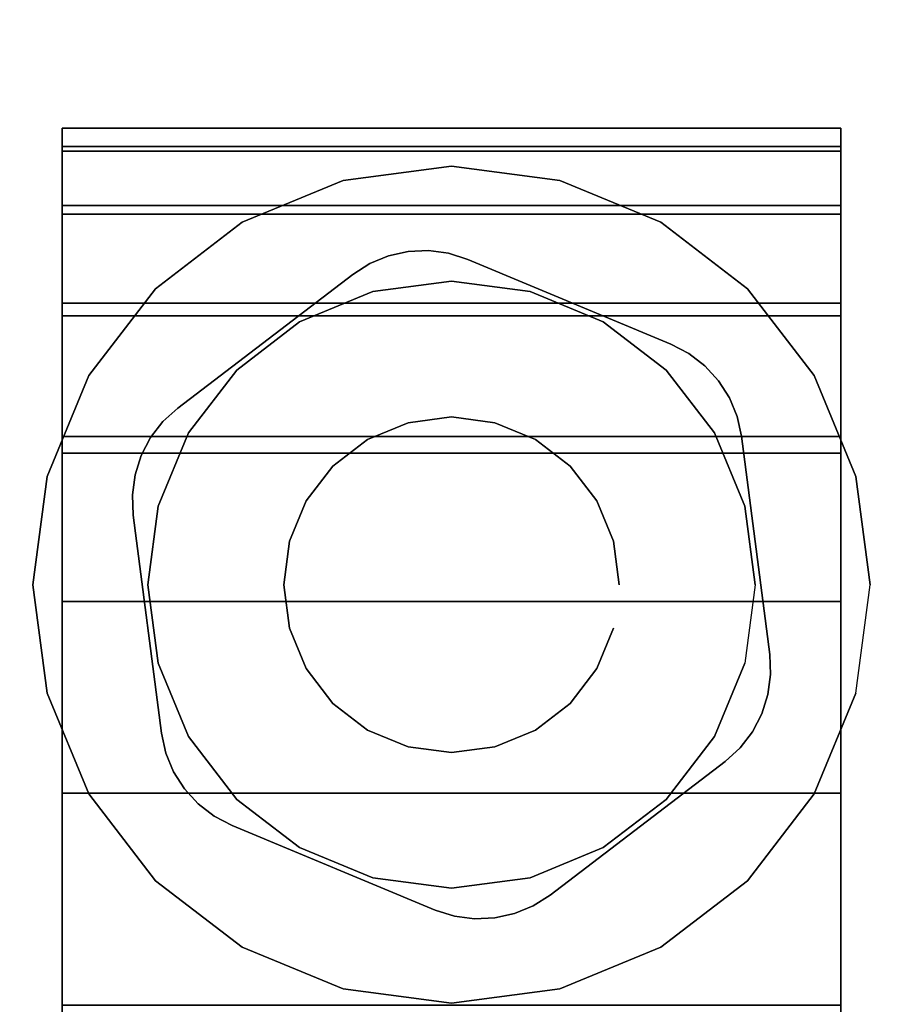
# Model space of a CAD drawing. Units: inches. Extents: x -0.2 to 72, y -30 to 0.
# Drawn here: x 12.5 to 13.5, y -5.2 to -4.1 of the extents above; entities that cross this region are included whole.
import ezdxf

# ---------------------------------------------------------------- set-up
doc = ezdxf.new("R2010")
doc.units = ezdxf.units.IN
doc.header["$MEASUREMENT"] = 0
for name, color, linetype in [('A-FURN-3-TABLE-LEG-CASTER-HARDWARE', 253, 'Continuous'), ('A-FURN-3-TABLE-LEG-CASTER-TRIM', 253, 'Continuous'), ('A-FURN-3-TABLE-LEG-FOOT', 253, 'Continuous'), ('A-FURN-3-TABLE-SURFACE-BOTTOM', 255, 'Continuous'), ('A-FURN-3-TABLE-SURFACE-EDGE', 255, 'Continuous'), ('A-FURN-3-TABLE-SURFACE-TOP-HPL-TFL', 255, 'Continuous')]:
    doc.layers.add(name, color=color, linetype=linetype)

msp = doc.modelspace()

# ---------------------------------------------------------------- linework, layer by layer
at = {"layer": 'A-FURN-3-TABLE-LEG-CASTER-HARDWARE', "color": 0}
msp.add_line((13.0696, -4.5829, 3.195), (13.0696, -4.5829, 3.945), dxfattribs=at)
msp.add_line((13.0696, -4.5829, 3.195), (13.0696, -4.5829, 3.945), dxfattribs=at)
at = {"layer": 'A-FURN-3-TABLE-LEG-CASTER-HARDWARE'}
for points, invisible_edges in [([(12.6588, -4.6314, 3.195), (12.6559, -4.653, 3.195), (12.9967, -4.3925, 3.195), (12.9751, -4.3896, 3.195)], 10), ([(13.0175, -4.3991, 3.195), (12.9967, -4.3925, 3.195), (12.6559, -4.653, 3.195), (12.6568, -4.6748, 3.195)], 10), ([(12.9751, -4.3896, 3.195), (12.9534, -4.3905, 3.195), (12.6654, -4.6107, 3.195), (12.6588, -4.6314, 3.195)], 10), ([(12.6754, -4.5913, 3.195), (12.6654, -4.6107, 3.195), (12.9534, -4.3905, 3.195), (12.9321, -4.3952, 3.195)], 10), ([(12.9321, -4.3952, 3.195), (12.9119, -4.4035, 3.195), (12.6887, -4.5741, 3.195), (12.6754, -4.5913, 3.195)], 10), ([(13.2367, -4.4904, 3.195), (13.0175, -4.3991, 3.195), (12.6568, -4.6748, 3.195), (12.6873, -4.9103, 3.195)], 10), ([(12.8935, -4.4152, 3.195), (12.7048, -4.5594, 3.195), (12.6887, -4.5741, 3.195), (12.9119, -4.4035, 3.195)], 4), ([(12.6873, -4.9103, 3.195), (12.692, -4.9316, 3.195), (13.256, -4.5005, 3.195), (13.2367, -4.4904, 3.195)], 10), ([(13.2733, -4.5138, 3.195), (13.256, -4.5005, 3.195), (12.692, -4.9316, 3.195), (12.7003, -4.9517, 3.195)], 10), ([(12.7003, -4.9517, 3.195), (12.712, -4.9701, 3.195), (13.288, -4.5299, 3.195), (13.2733, -4.5138, 3.195)], 10), ([(13.2997, -4.5483, 3.195), (13.288, -4.5299, 3.195), (12.712, -4.9701, 3.195), (12.7267, -4.9862, 3.195)], 10), ([(12.7267, -4.9862, 3.195), (12.744, -4.9995, 3.195), (13.308, -4.5684, 3.195), (13.2997, -4.5483, 3.195)], 10), ([(13.3127, -4.5897, 3.195), (13.308, -4.5684, 3.195), (12.744, -4.9995, 3.195), (12.7633, -5.0096, 3.195)], 10), ([(12.7633, -5.0096, 3.195), (12.9825, -5.1009, 3.195), (13.3432, -4.8252, 3.195), (13.3127, -4.5897, 3.195)], 10), ([(12.9825, -5.1009, 3.195), (13.0033, -5.1075, 3.195), (13.3441, -4.847, 3.195), (13.3432, -4.8252, 3.195)], 10), ([(13.3412, -4.8686, 3.195), (13.3441, -4.847, 3.195), (13.0033, -5.1075, 3.195), (13.0249, -5.1104, 3.195)], 10), ([(13.0249, -5.1104, 3.195), (13.0466, -5.1095, 3.195), (13.3346, -4.8893, 3.195), (13.3412, -4.8686, 3.195)], 10), ([(13.3246, -4.9087, 3.195), (13.3346, -4.8893, 3.195), (13.0466, -5.1095, 3.195), (13.0679, -5.1048, 3.195)], 10), ([(13.0679, -5.1048, 3.195), (13.0881, -5.0965, 3.195), (13.3113, -4.9259, 3.195), (13.3246, -4.9087, 3.195)], 10), ([(13.1065, -5.0848, 3.195), (13.2952, -4.9406, 3.195), (13.3113, -4.9259, 3.195), (13.0881, -5.0965, 3.195)], 4)]:
    msp.add_3dface(points, dxfattribs=dict(at, invisible_edges=invisible_edges))
at = {"layer": 'A-FURN-3-TABLE-LEG-CASTER-TRIM'}
for points, invisible_edges in [([(12.58, -4.2773, 1.6808), (12.58, -4.2576, 1.4286), (12.58, -7.1424, 1.4286), (12.58, -7.1227, 1.6808)], 10), ([(12.58, -4.2576, 1.4286), (12.58, -4.2822, 1.1768), (12.58, -7.1178, 1.1768), (12.58, -7.1424, 1.4286)], 10), ([(13.42, -7.1227, 1.6808), (13.42, -7.1424, 1.4286), (13.42, -4.2576, 1.4286), (13.42, -4.2773, 1.6808)], 10), ([(13.42, -7.1424, 1.4286), (13.42, -7.1178, 1.1768), (13.42, -4.2822, 1.1768), (13.42, -4.2576, 1.4286)], 10), ([(12.58, -4.3408, 1.9257), (12.58, -4.2773, 1.6808), (12.58, -7.1227, 1.6808), (12.58, -7.0592, 1.9257)], 10), ([(13.42, -7.0592, 1.9257), (13.42, -7.1227, 1.6808), (13.42, -4.2773, 1.6808), (13.42, -4.3408, 1.9257)], 10), ([(12.58, -4.2822, 1.1768), (12.58, -4.3504, 0.9332), (12.58, -7.0496, 0.9332), (12.58, -7.1178, 1.1768)], 10), ([(13.42, -7.1178, 1.1768), (13.42, -7.0496, 0.9332), (13.42, -4.3504, 0.9332), (13.42, -4.2822, 1.1768)], 10), ([(13, -4.2985, 3), (12.8831, -4.3139, 3), (12.9152, -4.4337, 3), (13, -4.4225, 3)], 10), ([(13.1169, -4.3139, 3), (13, -4.2985, 3), (13, -4.4225, 3), (13.0848, -4.4337, 3)], 10), ([(12.8831, -4.3139, 3), (12.7742, -4.359, 3), (12.8362, -4.4664, 3), (12.9152, -4.4337, 3)], 10), ([(13.2257, -4.359, 3), (13.1169, -4.3139, 3), (13.0848, -4.4337, 3), (13.1637, -4.4664, 3)], 10), ([(12.58, -4.4462, 2.1557), (12.58, -4.3408, 1.9257), (12.58, -7.0592, 1.9257), (12.58, -6.9538, 2.1557)], 10), ([(13.42, -6.9538, 2.1557), (13.42, -7.0592, 1.9257), (13.42, -4.3408, 1.9257), (13.42, -4.4462, 2.1557)], 10), ([(12.58, -4.3504, 0.9332), (12.58, -4.4601, 0.7053), (12.58, -6.9399, 0.7053), (12.58, -7.0496, 0.9332)], 10), ([(13.42, -7.0496, 0.9332), (13.42, -6.9399, 0.7053), (13.42, -4.4601, 0.7053), (13.42, -4.3504, 0.9332)], 10), ([(12.7742, -4.359, 3), (12.6807, -4.4307, 3), (12.7684, -4.5184, 3), (12.8362, -4.4664, 3)], 10), ([(13.3193, -4.4307, 3), (13.2257, -4.359, 3), (13.1637, -4.4664, 3), (13.2316, -4.5184, 3)], 10), ([(12.6807, -4.4307, 3), (12.609, -4.5242, 3), (12.7164, -4.5862, 3), (12.7684, -4.5184, 3)], 10), ([(13.391, -4.5242, 3), (13.3193, -4.4307, 3), (13.2316, -4.5184, 3), (13.2836, -4.5862, 3)], 10), ([(12.58, -4.59, 2.3638), (12.58, -4.4462, 2.1557), (12.58, -6.9538, 2.1557), (12.58, -6.81, 2.3638)], 10), ([(13.42, -6.81, 2.3638), (13.42, -6.9538, 2.1557), (13.42, -4.4462, 2.1557), (13.42, -4.59, 2.3638)], 10), ([(12.58, -4.4601, 0.7053), (12.58, -4.608, 0.5), (12.58, -6.792, 0.5), (12.58, -6.9399, 0.7053)], 8), ([(13.42, -6.9399, 0.7053), (13.42, -6.792, 0.5), (13.42, -4.608, 0.5), (13.42, -4.4601, 0.7053)], 8), ([(12.609, -4.5242, 3), (12.5639, -4.6331, 3), (12.6837, -4.6652, 3), (12.7164, -4.5862, 3)], 10), ([(13.4361, -4.6331, 3), (13.391, -4.5242, 3), (13.2836, -4.5862, 3), (13.3163, -4.6652, 3)], 10), ([(12.58, -4.7681, 2.5435), (12.58, -4.59, 2.3638), (12.58, -6.81, 2.3638), (12.58, -6.6319, 2.5435)], 10), ([(13.42, -6.6319, 2.5435), (13.42, -6.81, 2.3638), (13.42, -4.59, 2.3638), (13.42, -4.7681, 2.5435)], 10), ([(12.5639, -4.6331, 3), (12.5485, -4.75, 3), (12.6725, -4.75, 3), (12.6837, -4.6652, 3)], 10), ([(13.4515, -4.75, 3), (13.4361, -4.6331, 3), (13.3163, -4.6652, 3), (13.3275, -4.75, 3)], 10), ([(12.5485, -4.75, 3), (12.5639, -4.8669, 3), (12.6837, -4.8348, 3), (12.6725, -4.75, 3)], 10), ([(13.4361, -4.8669, 3), (13.4515, -4.75, 3), (13.3275, -4.75, 3), (13.3163, -4.8348, 3)], 10), ([(12.58, -4.9747, 2.6894), (12.58, -4.7681, 2.5435), (12.58, -6.6319, 2.5435), (12.58, -6.4253, 2.6894)], 10), ([(13.42, -6.4253, 2.6894), (13.42, -6.6319, 2.5435), (13.42, -4.7681, 2.5435), (13.42, -4.9747, 2.6894)], 10), ([(12.5639, -4.8669, 3), (12.609, -4.9757, 3), (12.7164, -4.9137, 3), (12.6837, -4.8348, 3)], 10), ([(13.391, -4.9757, 3), (13.4361, -4.8669, 3), (13.3163, -4.8348, 3), (13.2836, -4.9137, 3)], 10), ([(12.609, -4.9757, 3), (12.6807, -5.0693, 3), (12.7684, -4.9816, 3), (12.7164, -4.9137, 3)], 10), ([(13.3193, -5.0693, 3), (13.391, -4.9757, 3), (13.2836, -4.9137, 3), (13.2316, -4.9816, 3)], 10), ([(12.58, -5.2037, 2.7969), (12.58, -4.9747, 2.6894), (12.58, -6.4253, 2.6894), (12.58, -6.1963, 2.7969)], 10), ([(13.42, -6.1963, 2.7969), (13.42, -6.4253, 2.6894), (13.42, -4.9747, 2.6894), (13.42, -5.2037, 2.7969)], 10), ([(12.6807, -5.0693, 3), (12.7742, -5.141, 3), (12.8362, -5.0336, 3), (12.7684, -4.9816, 3)], 10), ([(13.2257, -5.141, 3), (13.3193, -5.0693, 3), (13.2316, -4.9816, 3), (13.1637, -5.0336, 3)], 10), ([(12.7742, -5.141, 3), (12.8831, -5.1861, 3), (12.9152, -5.0663, 3), (12.8362, -5.0336, 3)], 10), ([(13.1169, -5.1861, 3), (13.2257, -5.141, 3), (13.1637, -5.0336, 3), (13.0848, -5.0663, 3)], 10), ([(12.8831, -5.1861, 3), (13, -5.2015, 3), (13, -5.0775, 3), (12.9152, -5.0663, 3)], 10), ([(13, -5.2015, 3), (13.1169, -5.1861, 3), (13.0848, -5.0663, 3), (13, -5.0775, 3)], 10)]:
    msp.add_3dface(points, dxfattribs=dict(at, invisible_edges=invisible_edges))
msp.add_3dface([(13.42, -6.792, 0.5), (12.58, -6.792, 0.5), (12.58, -4.608, 0.5), (13.42, -4.608, 0.5)], dxfattribs=at)
at = {"layer": 'A-FURN-3-TABLE-SURFACE-BOTTOM'}
msp.add_3dface([(0.1181, -0.1181, 27), (71.8819, -0.1181, 27), (71.8819, -29.8819, 27), (0.1181, -29.8819, 27)], dxfattribs=at)
at = {"layer": 'A-FURN-3-TABLE-SURFACE-TOP-HPL-TFL'}
msp.add_3dface([(0.1181, -29.8819, 28), (71.8819, -29.8819, 28), (71.8819, -0.1181, 28), (0.1181, -0.1181, 28)], dxfattribs=at)

# ---------------------------------------------------------------- meshes
at = {"layer": 'A-FURN-3-TABLE-LEG-CASTER-HARDWARE'}
mesh = msp.add_polymesh((2, 43), dxfattribs=at)
for k, corner in enumerate([(13.0175, -4.3991, 3.04), (12.9967, -4.3925, 3.04), (12.9751, -4.3896, 3.04), (12.9534, -4.3905, 3.04), (12.9321, -4.3952, 3.04), (12.9119, -4.4035, 3.04), (12.8935, -4.4152, 3.04), (12.7048, -4.5594, 3.04), (12.6887, -4.5741, 3.04), (12.6754, -4.5913, 3.04), (12.6654, -4.6107, 3.04), (12.6588, -4.6314, 3.04), (12.6559, -4.653, 3.04), (12.6568, -4.6748, 3.04), (12.6873, -4.9103, 3.04), (12.692, -4.9316, 3.04), (12.7003, -4.9517, 3.04), (12.712, -4.9701, 3.04), (12.7267, -4.9862, 3.04), (12.744, -4.9995, 3.04), (12.7633, -5.0096, 3.04), (12.9825, -5.1009, 3.04), (13.0033, -5.1075, 3.04), (13.0249, -5.1104, 3.04), (13.0466, -5.1095, 3.04), (13.0679, -5.1048, 3.04), (13.0881, -5.0965, 3.04), (13.1065, -5.0848, 3.04), (13.2952, -4.9406, 3.04), (13.3113, -4.9259, 3.04), (13.3246, -4.9087, 3.04), (13.3346, -4.8893, 3.04), (13.3412, -4.8686, 3.04), (13.3441, -4.847, 3.04), (13.3432, -4.8252, 3.04), (13.3127, -4.5897, 3.04), (13.308, -4.5684, 3.04), (13.2997, -4.5483, 3.04), (13.288, -4.5299, 3.04), (13.2733, -4.5138, 3.04), (13.256, -4.5005, 3.04), (13.2367, -4.4904, 3.04), (13.0175, -4.3991, 3.04), (13.0175, -4.3991, 3.195), (12.9967, -4.3925, 3.195), (12.9751, -4.3896, 3.195), (12.9534, -4.3905, 3.195), (12.9321, -4.3952, 3.195), (12.9119, -4.4035, 3.195), (12.8935, -4.4152, 3.195), (12.7048, -4.5594, 3.195), (12.6887, -4.5741, 3.195), (12.6754, -4.5913, 3.195), (12.6654, -4.6107, 3.195), (12.6588, -4.6314, 3.195), (12.6559, -4.653, 3.195), (12.6568, -4.6748, 3.195), (12.6873, -4.9103, 3.195), (12.692, -4.9316, 3.195), (12.7003, -4.9517, 3.195), (12.712, -4.9701, 3.195), (12.7267, -4.9862, 3.195), (12.744, -4.9995, 3.195), (12.7633, -5.0096, 3.195), (12.9825, -5.1009, 3.195), (13.0033, -5.1075, 3.195), (13.0249, -5.1104, 3.195), (13.0466, -5.1095, 3.195), (13.0679, -5.1048, 3.195), (13.0881, -5.0965, 3.195), (13.1065, -5.0848, 3.195), (13.2952, -4.9406, 3.195), (13.3113, -4.9259, 3.195), (13.3246, -4.9087, 3.195), (13.3346, -4.8893, 3.195), (13.3412, -4.8686, 3.195), (13.3441, -4.847, 3.195), (13.3432, -4.8252, 3.195), (13.3127, -4.5897, 3.195), (13.308, -4.5684, 3.195), (13.2997, -4.5483, 3.195), (13.288, -4.5299, 3.195), (13.2733, -4.5138, 3.195), (13.256, -4.5005, 3.195), (13.2367, -4.4904, 3.195), (13.0175, -4.3991, 3.195)]):
    mesh.set_mesh_vertex(divmod(k, 43), corner)
mesh = msp.add_polymesh((2, 24), dxfattribs=dict(at, n_close=True))
for k, corner in enumerate([(13.181, -4.75, 3.195), (13.1748, -4.7032, 3.195), (13.1568, -4.6595, 3.195), (13.128, -4.622, 3.195), (13.0905, -4.5932, 3.195), (13.0468, -4.5752, 3.195), (13, -4.569, 3.195), (12.9532, -4.5752, 3.195), (12.9095, -4.5932, 3.195), (12.872, -4.622, 3.195), (12.8432, -4.6595, 3.195), (12.8252, -4.7032, 3.195), (12.819, -4.75, 3.195), (12.8252, -4.7968, 3.195), (12.8432, -4.8405, 3.195), (12.872, -4.878, 3.195), (12.9095, -4.9068, 3.195), (12.9532, -4.9248, 3.195), (13, -4.931, 3.195), (13.0468, -4.9248, 3.195), (13.0905, -4.9068, 3.195), (13.128, -4.878, 3.195), (13.1568, -4.8405, 3.195), (13.1748, -4.7968, 3.195), (13.181, -4.75, 3.945), (13.1748, -4.7032, 3.945), (13.1568, -4.6595, 3.945), (13.128, -4.622, 3.945), (13.0905, -4.5932, 3.945), (13.0468, -4.5752, 3.945), (13, -4.569, 3.945), (12.9532, -4.5752, 3.945), (12.9095, -4.5932, 3.945), (12.872, -4.622, 3.945), (12.8432, -4.6595, 3.945), (12.8252, -4.7032, 3.945), (12.819, -4.75, 3.945), (12.8252, -4.7968, 3.945), (12.8432, -4.8405, 3.945), (12.872, -4.878, 3.945), (12.9095, -4.9068, 3.945), (12.9532, -4.9248, 3.945), (13, -4.931, 3.945), (13.0468, -4.9248, 3.945), (13.0905, -4.9068, 3.945), (13.128, -4.878, 3.945), (13.1568, -4.8405, 3.945), (13.1748, -4.7968, 3.945)]):
    mesh.set_mesh_vertex(divmod(k, 24), corner)
at = {"layer": 'A-FURN-3-TABLE-LEG-CASTER-TRIM'}
mesh = msp.add_polymesh((2, 27), dxfattribs=at)
for k, corner in enumerate([(12.58, -4.608, 0.5), (12.58, -4.4601, 0.7053), (12.58, -4.3504, 0.9332), (12.58, -4.2822, 1.1768), (12.58, -4.2576, 1.4286), (12.58, -4.2773, 1.6808), (12.58, -4.3408, 1.9257), (12.58, -4.4462, 2.1557), (12.58, -4.59, 2.3638), (12.58, -4.7681, 2.5435), (12.58, -4.9747, 2.6894), (12.58, -5.2037, 2.7969), (12.58, -5.448, 2.8628), (12.58, -5.7, 2.885), (12.58, -5.952, 2.8628), (12.58, -6.1963, 2.7969), (12.58, -6.4253, 2.6894), (12.58, -6.6319, 2.5435), (12.58, -6.81, 2.3638), (12.58, -6.9538, 2.1557), (12.58, -7.0592, 1.9257), (12.58, -7.1227, 1.6808), (12.58, -7.1424, 1.4286), (12.58, -7.1178, 1.1768), (12.58, -7.0496, 0.9332), (12.58, -6.9399, 0.7053), (12.58, -6.792, 0.5), (13.42, -4.608, 0.5), (13.42, -4.4601, 0.7053), (13.42, -4.3504, 0.9332), (13.42, -4.2822, 1.1768), (13.42, -4.2576, 1.4286), (13.42, -4.2773, 1.6808), (13.42, -4.3408, 1.9257), (13.42, -4.4462, 2.1557), (13.42, -4.59, 2.3638), (13.42, -4.7681, 2.5435), (13.42, -4.9747, 2.6894), (13.42, -5.2037, 2.7969), (13.42, -5.448, 2.8628), (13.42, -5.7, 2.885), (13.42, -5.952, 2.8628), (13.42, -6.1963, 2.7969), (13.42, -6.4253, 2.6894), (13.42, -6.6319, 2.5435), (13.42, -6.81, 2.3638), (13.42, -6.9538, 2.1557), (13.42, -7.0592, 1.9257), (13.42, -7.1227, 1.6808), (13.42, -7.1424, 1.4286), (13.42, -7.1178, 1.1768), (13.42, -7.0496, 0.9332), (13.42, -6.9399, 0.7053), (13.42, -6.792, 0.5)]):
    mesh.set_mesh_vertex(divmod(k, 27), corner)
mesh = msp.add_polymesh((2, 24), dxfattribs=dict(at, n_close=True))
for k, corner in enumerate([(13.4515, -4.75, 2.5253), (13.4361, -4.6331, 2.4073), (13.391, -4.5242, 2.2687), (13.3193, -4.4307, 2.1221), (13.2257, -4.359, 1.9653), (13.1169, -4.3139, 1.8218), (13, -4.2985, 1.7625), (12.8831, -4.3139, 1.8218), (12.7742, -4.359, 1.9653), (12.6807, -4.4307, 2.1221), (12.609, -4.5242, 2.2687), (12.5639, -4.6331, 2.4073), (12.5485, -4.75, 2.5253), (12.5639, -4.8669, 2.6133), (12.609, -4.9757, 2.6899), (12.6807, -5.0693, 2.7338), (12.7742, -5.141, 2.7675), (12.8831, -5.1861, 2.7887), (13, -5.2015, 2.7959), (13.1169, -5.1861, 2.7887), (13.2257, -5.141, 2.7675), (13.3193, -5.0693, 2.7338), (13.391, -4.9757, 2.6899), (13.4361, -4.8669, 2.6133), (13.4515, -4.75, 3), (13.4361, -4.6331, 3), (13.391, -4.5242, 3), (13.3193, -4.4307, 3), (13.2257, -4.359, 3), (13.1169, -4.3139, 3), (13, -4.2985, 3), (12.8831, -4.3139, 3), (12.7742, -4.359, 3), (12.6807, -4.4307, 3), (12.609, -4.5242, 3), (12.5639, -4.6331, 3), (12.5485, -4.75, 3), (12.5639, -4.8669, 3), (12.609, -4.9757, 3), (12.6807, -5.0693, 3), (12.7742, -5.141, 3), (12.8831, -5.1861, 3), (13, -5.2015, 3), (13.1169, -5.1861, 3), (13.2257, -5.141, 3), (13.3193, -5.0693, 3), (13.391, -4.9757, 3), (13.4361, -4.8669, 3)]):
    mesh.set_mesh_vertex(divmod(k, 24), corner)
mesh = msp.add_polymesh((2, 24), dxfattribs=dict(at, n_close=True))
for k, corner in enumerate([(13.3275, -4.75, 3), (13.3163, -4.6652, 3), (13.2836, -4.5862, 3), (13.2316, -4.5184, 3), (13.1637, -4.4664, 3), (13.0848, -4.4337, 3), (13, -4.4225, 3), (12.9152, -4.4337, 3), (12.8362, -4.4664, 3), (12.7684, -4.5184, 3), (12.7164, -4.5862, 3), (12.6837, -4.6652, 3), (12.6725, -4.75, 3), (12.6837, -4.8348, 3), (12.7164, -4.9137, 3), (12.7684, -4.9816, 3), (12.8362, -5.0336, 3), (12.9152, -5.0663, 3), (13, -5.0775, 3), (13.0848, -5.0663, 3), (13.1637, -5.0336, 3), (13.2316, -4.9816, 3), (13.2836, -4.9137, 3), (13.3163, -4.8348, 3), (13.3275, -4.75, 3.04), (13.3163, -4.6652, 3.04), (13.2836, -4.5862, 3.04), (13.2316, -4.5184, 3.04), (13.1637, -4.4664, 3.04), (13.0848, -4.4337, 3.04), (13, -4.4225, 3.04), (12.9152, -4.4337, 3.04), (12.8362, -4.4664, 3.04), (12.7684, -4.5184, 3.04), (12.7164, -4.5862, 3.04), (12.6837, -4.6652, 3.04), (12.6725, -4.75, 3.04), (12.6837, -4.8348, 3.04), (12.7164, -4.9137, 3.04), (12.7684, -4.9816, 3.04), (12.8362, -5.0336, 3.04), (12.9152, -5.0663, 3.04), (13, -5.0775, 3.04), (13.0848, -5.0663, 3.04), (13.1637, -5.0336, 3.04), (13.2316, -4.9816, 3.04), (13.2836, -4.9137, 3.04), (13.3163, -4.8348, 3.04)]):
    mesh.set_mesh_vertex(divmod(k, 24), corner)
at = {"layer": 'A-FURN-3-TABLE-LEG-FOOT'}
mesh = msp.add_polymesh((2, 29), dxfattribs=at)
for k, corner in enumerate([(14.12, -26, 4.5), (14.1536, -26, 4.4956), (14.185, -26, 4.4826), (14.2119, -26, 4.4619), (14.2326, -26, 4.435), (14.2456, -26, 4.4036), (14.25, -26, 4.37), (14.25, -26, 3.63), (14.2456, -26, 3.5964), (14.2326, -26, 3.565), (14.2119, -26, 3.5381), (14.185, -26, 3.5174), (14.1536, -26, 3.5044), (14.12, -26, 3.5), (11.88, -26, 3.5), (11.8464, -26, 3.5044), (11.815, -26, 3.5174), (11.7881, -26, 3.5381), (11.7674, -26, 3.565), (11.7544, -26, 3.5964), (11.75, -26, 3.63), (11.75, -26, 4.37), (11.7544, -26, 4.4036), (11.7674, -26, 4.435), (11.7881, -26, 4.4619), (11.815, -26, 4.4826), (11.8464, -26, 4.4956), (11.88, -26, 4.5), (14.12, -26, 4.5), (14.12, -4, 4.5), (14.1536, -4, 4.4956), (14.185, -4, 4.4826), (14.2119, -4, 4.4619), (14.2326, -4, 4.435), (14.2456, -4, 4.4036), (14.25, -4, 4.37), (14.25, -4, 3.63), (14.2456, -4, 3.5964), (14.2326, -4, 3.565), (14.2119, -4, 3.5381), (14.185, -4, 3.5174), (14.1536, -4, 3.5044), (14.12, -4, 3.5), (11.88, -4, 3.5), (11.8464, -4, 3.5044), (11.815, -4, 3.5174), (11.7881, -4, 3.5381), (11.7674, -4, 3.565), (11.7544, -4, 3.5964), (11.75, -4, 3.63), (11.75, -4, 4.37), (11.7544, -4, 4.4036), (11.7674, -4, 4.435), (11.7881, -4, 4.4619), (11.815, -4, 4.4826), (11.8464, -4, 4.4956), (11.88, -4, 4.5), (14.12, -4, 4.5)]):
    mesh.set_mesh_vertex(divmod(k, 29), corner)
at = {"layer": 'A-FURN-3-TABLE-SURFACE-EDGE'}
mesh = msp.add_polymesh((21, 10), dxfattribs=at)
for k, corner in enumerate([(0.1181, -0.1181, 27), (0.1181, -0.0729, 27.009), (0.1181, -0.0346, 27.0346), (0.1181, -0.009, 27.0729), (0.1181, 0, 27.1181), (0.1181, 0, 27.8819), (0.1181, -0.009, 27.9271), (0.1181, -0.0346, 27.9654), (0.1181, -0.0729, 27.991), (0.1181, -0.1181, 28), (71.8819, -0.1181, 27), (71.8819, -0.0729, 27.009), (71.8819, -0.0346, 27.0346), (71.8819, -0.009, 27.0729), (71.8819, 0, 27.1181), (71.8819, 0, 27.8819), (71.8819, -0.009, 27.9271), (71.8819, -0.0346, 27.9654), (71.8819, -0.0729, 27.991), (71.8819, -0.1181, 28), (71.8819, -0.1181, 27), (71.8992, -0.0764, 27.009), (71.9139, -0.041, 27.0346), (71.9236, -0.0173, 27.0729), (71.9271, -0.009, 27.1181), (71.9271, -0.009, 27.8819), (71.9236, -0.0173, 27.9271), (71.9139, -0.041, 27.9654), (71.8992, -0.0764, 27.991), (71.8819, -0.1181, 28), (71.8819, -0.1181, 27), (71.9139, -0.0861, 27.009), (71.9409, -0.0591, 27.0346), (71.959, -0.041, 27.0729), (71.9654, -0.0346, 27.1181), (71.9654, -0.0346, 27.8819), (71.959, -0.041, 27.9271), (71.9409, -0.0591, 27.9654), (71.9139, -0.0861, 27.991), (71.8819, -0.1181, 28), (71.8819, -0.1181, 27), (71.9236, -0.1008, 27.009), (71.959, -0.0861, 27.0346), (71.9827, -0.0764, 27.0729), (71.991, -0.0729, 27.1181), (71.991, -0.0729, 27.8819), (71.9827, -0.0764, 27.9271), (71.959, -0.0861, 27.9654), (71.9236, -0.1008, 27.991), (71.8819, -0.1181, 28), (71.8819, -0.1181, 27), (71.9271, -0.1181, 27.009), (71.9654, -0.1181, 27.0346), (71.991, -0.1181, 27.0729), (72, -0.1181, 27.1181), (72, -0.1181, 27.8819), (71.991, -0.1181, 27.9271), (71.9654, -0.1181, 27.9654), (71.9271, -0.1181, 27.991), (71.8819, -0.1181, 28), (71.8819, -29.8819, 27), (71.9271, -29.8819, 27.009), (71.9654, -29.8819, 27.0346), (71.991, -29.8819, 27.0729), (72, -29.8819, 27.1181), (72, -29.8819, 27.8819), (71.991, -29.8819, 27.9271), (71.9654, -29.8819, 27.9654), (71.9271, -29.8819, 27.991), (71.8819, -29.8819, 28), (71.8819, -29.8819, 27), (71.9236, -29.8992, 27.009), (71.959, -29.9139, 27.0346), (71.9827, -29.9236, 27.0729), (71.991, -29.9271, 27.1181), (71.991, -29.9271, 27.8819), (71.9827, -29.9236, 27.9271), (71.959, -29.9139, 27.9654), (71.9236, -29.8992, 27.991), (71.8819, -29.8819, 28), (71.8819, -29.8819, 27), (71.9139, -29.9139, 27.009), (71.9409, -29.9409, 27.0346), (71.959, -29.959, 27.0729), (71.9654, -29.9654, 27.1181), (71.9654, -29.9654, 27.8819), (71.959, -29.959, 27.9271), (71.9409, -29.9409, 27.9654), (71.9139, -29.9139, 27.991), (71.8819, -29.8819, 28), (71.8819, -29.8819, 27), (71.8992, -29.9236, 27.009), (71.9139, -29.959, 27.0346), (71.9236, -29.9827, 27.0729), (71.9271, -29.991, 27.1181), (71.9271, -29.991, 27.8819), (71.9236, -29.9827, 27.9271), (71.9139, -29.959, 27.9654), (71.8992, -29.9236, 27.991), (71.8819, -29.8819, 28), (71.8819, -29.8819, 27), (71.8819, -29.9271, 27.009), (71.8819, -29.9654, 27.0346), (71.8819, -29.991, 27.0729), (71.8819, -30, 27.1181), (71.8819, -30, 27.8819), (71.8819, -29.991, 27.9271), (71.8819, -29.9654, 27.9654), (71.8819, -29.9271, 27.991), (71.8819, -29.8819, 28), (0.1181, -29.8819, 27), (0.1181, -29.9271, 27.009), (0.1181, -29.9654, 27.0346), (0.1181, -29.991, 27.0729), (0.1181, -30, 27.1181), (0.1181, -30, 27.8819), (0.1181, -29.991, 27.9271), (0.1181, -29.9654, 27.9654), (0.1181, -29.9271, 27.991), (0.1181, -29.8819, 28), (0.1181, -29.8819, 27), (0.1008, -29.9236, 27.009), (0.0861, -29.959, 27.0346), (0.0764, -29.9827, 27.0729), (0.0729, -29.991, 27.1181), (0.0729, -29.991, 27.8819), (0.0764, -29.9827, 27.9271), (0.0861, -29.959, 27.9654), (0.1008, -29.9236, 27.991), (0.1181, -29.8819, 28), (0.1181, -29.8819, 27), (0.0861, -29.9139, 27.009), (0.0591, -29.9409, 27.0346), (0.041, -29.959, 27.0729), (0.0346, -29.9654, 27.1181), (0.0346, -29.9654, 27.8819), (0.041, -29.959, 27.9271), (0.0591, -29.9409, 27.9654), (0.0861, -29.9139, 27.991), (0.1181, -29.8819, 28), (0.1181, -29.8819, 27), (0.0764, -29.8992, 27.009), (0.041, -29.9139, 27.0346), (0.0173, -29.9236, 27.0729), (0.009, -29.9271, 27.1181), (0.009, -29.9271, 27.8819), (0.0173, -29.9236, 27.9271), (0.041, -29.9139, 27.9654), (0.0764, -29.8992, 27.991), (0.1181, -29.8819, 28), (0.1181, -29.8819, 27), (0.0729, -29.8819, 27.009), (0.0346, -29.8819, 27.0346), (0.009, -29.8819, 27.0729), (0, -29.8819, 27.1181), (0, -29.8819, 27.8819), (0.009, -29.8819, 27.9271), (0.0346, -29.8819, 27.9654), (0.0729, -29.8819, 27.991), (0.1181, -29.8819, 28), (0.1181, -0.1181, 27), (0.0729, -0.1181, 27.009), (0.0346, -0.1181, 27.0346), (0.009, -0.1181, 27.0729), (0, -0.1181, 27.1181), (0, -0.1181, 27.8819), (0.009, -0.1181, 27.9271), (0.0346, -0.1181, 27.9654), (0.0729, -0.1181, 27.991), (0.1181, -0.1181, 28), (0.1181, -0.1181, 27), (0.0764, -0.1008, 27.009), (0.041, -0.0861, 27.0346), (0.0173, -0.0764, 27.0729), (0.009, -0.0729, 27.1181), (0.009, -0.0729, 27.8819), (0.0173, -0.0764, 27.9271), (0.041, -0.0861, 27.9654), (0.0764, -0.1008, 27.991), (0.1181, -0.1181, 28), (0.1181, -0.1181, 27), (0.0861, -0.0861, 27.009), (0.0591, -0.0591, 27.0346), (0.041, -0.041, 27.0729), (0.0346, -0.0346, 27.1181), (0.0346, -0.0346, 27.8819), (0.041, -0.041, 27.9271), (0.0591, -0.0591, 27.9654), (0.0861, -0.0861, 27.991), (0.1181, -0.1181, 28), (0.1181, -0.1181, 27), (0.1008, -0.0764, 27.009), (0.0861, -0.041, 27.0346), (0.0764, -0.0173, 27.0729), (0.0729, -0.009, 27.1181), (0.0729, -0.009, 27.8819), (0.0764, -0.0173, 27.9271), (0.0861, -0.041, 27.9654), (0.1008, -0.0764, 27.991), (0.1181, -0.1181, 28), (0.1181, -0.1181, 27), (0.1181, -0.0729, 27.009), (0.1181, -0.0346, 27.0346), (0.1181, -0.009, 27.0729), (0.1181, 0, 27.1181), (0.1181, 0, 27.8819), (0.1181, -0.009, 27.9271), (0.1181, -0.0346, 27.9654), (0.1181, -0.0729, 27.991), (0.1181, -0.1181, 28)]):
    mesh.set_mesh_vertex(divmod(k, 10), corner)

doc.saveas('drawing.dxf')
